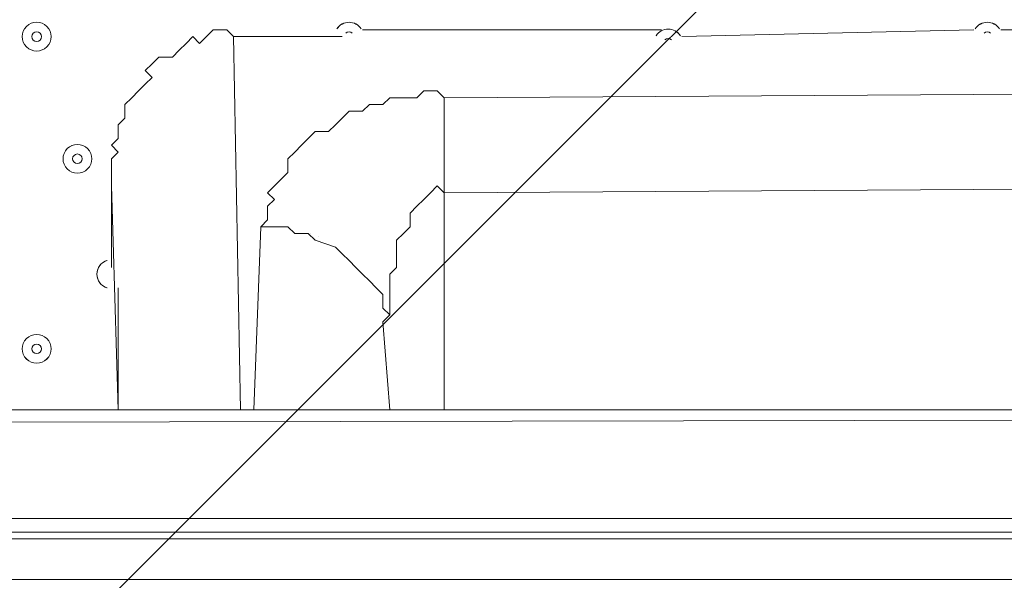
# Model space of a CAD drawing. Units: millimetres. Extents: x 5281 to 10591, y -8338 to -835.
# Drawn here: x 7307 to 7632, y -3826 to -3641 of the extents above; entities that cross this region are included whole.
import ezdxf

# ---------------------------------------------------------------- set-up
doc = ezdxf.new("R2010")
doc.units = ezdxf.units.MM
doc.header["$MEASUREMENT"] = 0
doc.layers.add('Work Layer', color=7, linetype='Continuous', lineweight=0)

msp = doc.modelspace()

# ---------------------------------------------------------------- linework, layer by layer
at = {"layer": 'Work Layer', "color": 7, "lineweight": 9}
for p, q in [((7518.93, -3644.23), (7420.14, -3644.23)), ((7622.2, -3644.23), (7525.66, -3646.47)), ((7649.14, -3644.23), (7631.18, -3644.23)), ((7413.41, -3646.47), (7377.49, -3646.47)), ((7379.73, -3769.95), (7377.49, -3646.47)), ((7826.5, -3664.43), (7447.09, -3666.68)), ((7447.09, -3698.11), (7447.09, -3666.68)), ((7337.08, -3695.87), (7337.08, -3722.81)), ((7337.08, -3695.87), (7339.32, -3769.95)), ((7447.09, -3698.11), (7826.5, -3695.87)), ((7447.09, -3769.95), (7447.09, -3698.11)), ((7386.47, -3709.34), (7384.22, -3769.95)), ((7402.85, -3711.72), (7402.85, -3711.72)), ((7405.56, -3712.69), (7405.56, -3712.69)), ((7339.32, -3729.54), (7339.32, -3769.95)), ((7429.13, -3769.95), (7426.88, -3740.77)), ((7426.88, -3740.77), (7429.13, -3769.95)), ((8208.16, -3772.2), (7065.42, -3774.44)), ((8205.92, -3769.95), (7069.91, -3769.95)), ((8210.41, -3805.87), (7065.42, -3805.87)), ((8196.94, -3810.36), (7074.4, -3810.36)), ((7076.65, -3812.61), (8199.18, -3812.61)), ((8199.18, -3826.08), (7076.65, -3826.08))]:
    msp.add_line(p, q, dxfattribs=at)
for points in [[(7377.49, -3646.47), (7375.24, -3644.23), (7370.75, -3644.23), (7368.51, -3646.47), (7366.26, -3648.72), (7364.02, -3646.47), (7361.77, -3648.72), (7359.53, -3650.96), (7357.28, -3653.21), (7352.79, -3653.21), (7350.55, -3655.45), (7348.3, -3657.7), (7350.55, -3659.94), (7348.3, -3662.19), (7346.06, -3664.43), (7343.81, -3666.68), (7341.57, -3668.92), (7341.57, -3673.42), (7339.32, -3675.66), (7339.32, -3680.15), (7337.08, -3682.39), (7339.32, -3684.64), (7337.08, -3686.88), (7337.08, -3691.38), (7337.08, -3695.87)], [(7447.09, -3666.68), (7444.84, -3664.43), (7440.35, -3664.43), (7438.11, -3666.68), (7433.62, -3666.68), (7429.13, -3666.68), (7426.88, -3668.93), (7422.39, -3668.93), (7420.14, -3671.17), (7415.65, -3671.17), (7413.41, -3673.42), (7411.17, -3675.66), (7408.92, -3677.9), (7404.43, -3677.9), (7402.18, -3680.15), (7399.94, -3682.39), (7397.69, -3684.64), (7395.45, -3686.88), (7395.45, -3691.38), (7393.2, -3693.62), (7390.96, -3695.87), (7388.71, -3698.11), (7390.96, -3700.36), (7388.71, -3702.6), (7388.71, -3707.09), (7386.47, -3709.34)], [(7426.88, -3740.77), (7429.13, -3738.52), (7429.13, -3734.03), (7429.12, -3729.54), (7429.12, -3725.05), (7431.37, -3722.81), (7431.37, -3718.32), (7431.37, -3713.83), (7433.61, -3711.58), (7435.86, -3709.34), (7435.86, -3704.85), (7438.11, -3702.6), (7440.35, -3700.36), (7442.6, -3698.11), (7444.84, -3695.87), (7447.09, -3698.11)], [(7386.47, -3709.34), (7390.96, -3709.34), (7395.45, -3709.34), (7397.69, -3711.58), (7402.18, -3711.58), (7404.43, -3713.83), (7411.17, -3716.07), (7413.41, -3718.32), (7415.65, -3720.56), (7417.9, -3722.81), (7420.14, -3725.05), (7422.39, -3727.3), (7424.63, -3729.54), (7426.88, -3731.79), (7426.88, -3736.28), (7429.13, -3738.52), (7426.88, -3740.77)], [(7058.69, -3812.61), (7076.65, -3812.61), (8199.18, -3812.61), (8212.65, -3812.61)], [(7058.69, -3812.61), (7076.65, -3812.61), (8199.18, -3812.61), (8212.65, -3812.61), (8212.65, -3826.08)], [(8212.65, -3826.08), (8199.18, -3826.08), (7076.65, -3826.08), (7058.69, -3826.08)], [(8212.65, -3826.08), (8199.18, -3826.08), (7076.65, -3826.08), (7058.69, -3826.08)]]:
    msp.add_lwpolyline(points, dxfattribs=at)
at = {"layer": 'Work Layer', "color": 1, "lineweight": 9}
msp.add_open_spline([(9839.98, -3621.36), (9854.64, -3537.07), (9862.58, -3451.23), (9862.58, -3364.52), (9862.58, -2966.68), (9704.52, -2585.16), (9423.23, -2303.85), (9423.23, -2303.85), (9089.33, -1969.97), (9089.33, -1969.97), (8796.43, -1677.1), (8412.58, -1530.66), (8028.69, -1530.66), (7943.27, -1530.66), (7857.91, -1538.34), (7773.5, -1552.84), (7727.36, -1548.58), (7681.06, -1546.34), (7634.76, -1546.34), (7250.87, -1546.34), (6866.99, -1692.77), (6574.1, -1985.68), (6574.1, -1985.68), (5866.12, -2693.66), (5866.12, -2693.66), (5290.17, -3269.61), (5280.93, -4197.15), (5837.54, -4784.92), (5837.54, -4784.92), (5837.54, -4842.26), (5837.54, -4842.26), (5837.54, -5286.43), (6030.75, -5685.34), (6337.53, -5960), (6337.53, -5960), (6337.53, -6542.24), (6337.53, -6542.24), (6337.53, -7094.53), (6785.25, -7542.25), (7337.54, -7542.25), (7337.54, -7542.25), (7927.78, -7542.25), (7927.78, -7542.25), (8480.07, -7542.25), (8927.79, -7094.53), (8927.79, -6542.24), (8927.79, -6542.24), (8927.79, -5960), (8927.79, -5960), (9234.57, -5685.35), (9427.78, -5286.43), (9427.78, -4842.26), (9427.78, -4842.26), (9427.78, -4796.76), (9427.78, -4796.76), (9694.46, -4519.15), (9844.96, -4149.41), (9846.36, -3763.41), (9846.53, -3715.78), (9844.28, -3668.4), (9839.98, -3621.36)], degree=3, knots=[0, 0, 0, 0, 1, 1, 1, 2, 2, 2, 3, 3, 3, 4, 4, 4, 5, 5, 5, 6, 6, 6, 7, 7, 7, 8, 8, 8, 9, 9, 9, 10, 10, 10, 11, 11, 11, 12, 12, 12, 13, 13, 13, 14, 14, 14, 15, 15, 15, 16, 16, 16, 17, 17, 17, 18, 18, 18, 19, 19, 19, 20, 20, 20, 20], dxfattribs=at)
at = {"layer": 'Work Layer', "color": 253, "lineweight": 9}
for points, knots in [([(8028.91, -1530.66), (7943.5, -1530.66), (7858.13, -1538.34), (7773.72, -1552.84), (7727.58, -1548.58), (7681.28, -1546.34), (7634.98, -1546.34), (7593.11, -1546.34), (7551.25, -1548.41), (7509.48, -1551.9), (7509.48, -1551.9), (5432.84, -3628.53), (5432.84, -3628.53), (5415.27, -3839.45), (5442.17, -4053.23), (5513.53, -4254.96), (5513.53, -4254.96), (8224.72, -1543.77), (8224.72, -1543.77), (8159.74, -1535.26), (8094.35, -1530.66), (8028.91, -1530.66)], [0, 0, 0, 0, 1, 1, 1, 2, 2, 2, 3, 3, 3, 4, 4, 4, 5, 5, 5, 6, 6, 6, 7, 7, 7, 7]), ([(9089.56, -1969.97), (8985.65, -1866.08), (8870.16, -1780.99), (8747.42, -1713.95), (8747.42, -1713.95), (5762.68, -4698.7), (5762.68, -4698.7), (5786.57, -4728.08), (5811.32, -4756.99), (5837.76, -4784.92), (5837.76, -4784.92), (5837.76, -4842.26), (5837.76, -4842.26), (5837.76, -4990.49), (5859.72, -5133.49), (5899.79, -5268.69), (5899.79, -5268.69), (9144.04, -2024.45), (9144.04, -2024.45), (9144.04, -2024.45), (9089.56, -1969.97), (9089.56, -1969.97)], [0, 0, 0, 0, 1, 1, 1, 2, 2, 2, 3, 3, 3, 4, 4, 4, 5, 5, 5, 6, 6, 6, 7, 7, 7, 7]), ([(9488.11, -2373.26), (9488.11, -2373.26), (7019.12, -4842.25), (7019.12, -4842.25), (7019.12, -4842.25), (7726.23, -4842.25), (7726.23, -4842.25), (7726.23, -4842.25), (9756.8, -2811.69), (9756.8, -2811.69), (9693.54, -2652.2), (9603.03, -2503.73), (9488.11, -2373.26)], [0, 0, 0, 0, 1, 1, 1, 2, 2, 2, 3, 3, 3, 4, 4, 4, 4])]:
    msp.add_open_spline(points, degree=3, knots=knots, dxfattribs=at)
at = {"layer": 'Work Layer', "color": 7, "lineweight": 9}
for points, knots in [([(7315.75, -3643.11), (7313.89, -3641.25), (7310.87, -3641.25), (7309.01, -3643.11), (7307.15, -3644.97), (7307.15, -3647.98), (7309.01, -3649.84), (7310.87, -3651.7), (7313.89, -3651.7), (7315.75, -3649.84), (7317.61, -3647.98), (7317.61, -3644.97), (7315.75, -3643.11)], [0, 0, 0, 0, 1, 1, 1, 2, 2, 2, 3, 3, 3, 4, 4, 4, 4]), ([(7309.01, -3649.84), (7310.87, -3651.7), (7313.89, -3651.7), (7315.75, -3649.84), (7317.61, -3647.98), (7317.61, -3644.97), (7315.75, -3643.11), (7313.89, -3641.25), (7310.87, -3641.25), (7309.01, -3643.11), (7307.15, -3644.97), (7307.15, -3647.98), (7309.01, -3649.84)], [0, 0, 0, 0, 1, 1, 1, 2, 2, 2, 3, 3, 3, 4, 4, 4, 4]), ([(7419.67, -3643.91), (7418.8, -3642.54), (7417.28, -3641.71), (7415.65, -3641.71), (7414.03, -3641.71), (7412.51, -3642.54), (7411.64, -3643.91)], [0, 0, 0, 0, 1, 1, 1, 2, 2, 2, 2]), ([(7419.66, -3643.89), (7418.78, -3642.53), (7417.27, -3641.71), (7415.65, -3641.71), (7414.04, -3641.71), (7412.53, -3642.53), (7411.65, -3643.89)], [0, 0, 0, 0, 1, 1, 1, 2, 2, 2, 2]), ([(7630.71, -3643.91), (7629.83, -3642.54), (7628.32, -3641.71), (7626.69, -3641.71), (7625.06, -3641.71), (7623.55, -3642.54), (7622.68, -3643.91)], [0, 0, 0, 0, 1, 1, 1, 2, 2, 2, 2]), ([(7630.69, -3643.89), (7629.81, -3642.53), (7628.31, -3641.71), (7626.69, -3641.71), (7625.07, -3641.71), (7623.57, -3642.53), (7622.69, -3643.89)], [0, 0, 0, 0, 1, 1, 1, 2, 2, 2, 2]), ([(7311.26, -3647.6), (7311.88, -3648.22), (7312.88, -3648.22), (7313.5, -3647.6), (7314.12, -3646.98), (7314.12, -3645.97), (7313.5, -3645.35), (7312.88, -3644.73), (7311.88, -3644.73), (7311.26, -3645.35), (7310.64, -3645.97), (7310.64, -3646.98), (7311.26, -3647.6)], [0, 0, 0, 0, 1, 1, 1, 2, 2, 2, 3, 3, 3, 4, 4, 4, 4]), ([(7525.19, -3646.16), (7524.31, -3644.79), (7522.8, -3643.96), (7521.17, -3643.96), (7519.55, -3643.96), (7518.03, -3644.79), (7517.16, -3646.16)], [0, 0, 0, 0, 1, 1, 1, 2, 2, 2, 2]), ([(7525.17, -3646.14), (7524.3, -3644.78), (7522.79, -3643.96), (7521.17, -3643.96), (7519.56, -3643.96), (7518.05, -3644.78), (7517.17, -3646.14)], [0, 0, 0, 0, 1, 1, 1, 2, 2, 2, 2]), ([(7329.22, -3683.52), (7327.36, -3681.66), (7324.34, -3681.66), (7322.49, -3683.52), (7320.62, -3685.38), (7320.62, -3688.39), (7322.48, -3690.25), (7324.34, -3692.11), (7327.36, -3692.11), (7329.22, -3690.25), (7331.08, -3688.39), (7331.08, -3685.38), (7329.22, -3683.52)], [0, 0, 0, 0, 1, 1, 1, 2, 2, 2, 3, 3, 3, 4, 4, 4, 4]), ([(7322.48, -3690.25), (7324.34, -3692.11), (7327.36, -3692.11), (7329.22, -3690.25), (7331.08, -3688.39), (7331.08, -3685.38), (7329.22, -3683.52), (7327.36, -3681.66), (7324.34, -3681.66), (7322.48, -3683.52), (7320.62, -3685.38), (7320.62, -3688.39), (7322.48, -3690.25)], [0, 0, 0, 0, 1, 1, 1, 2, 2, 2, 3, 3, 3, 4, 4, 4, 4]), ([(7324.73, -3688.01), (7325.35, -3688.63), (7326.35, -3688.63), (7326.98, -3688.01), (7327.59, -3687.39), (7327.59, -3686.38), (7326.97, -3685.76), (7326.35, -3685.14), (7325.35, -3685.14), (7324.73, -3685.76), (7324.11, -3686.38), (7324.11, -3687.39), (7324.73, -3688.01)], [0, 0, 0, 0, 1, 1, 1, 2, 2, 2, 3, 3, 3, 4, 4, 4, 4]), ([(7335.69, -3720.49), (7333.69, -3721.1), (7332.32, -3722.96), (7332.32, -3725.05), (7332.32, -3727.15), (7333.69, -3729), (7335.69, -3729.61)], [0, 0, 0, 0, 1, 1, 1, 2, 2, 2, 2]), ([(7335.46, -3720.57), (7333.57, -3721.26), (7332.32, -3723.05), (7332.32, -3725.05), (7332.32, -3727.06), (7333.57, -3728.85), (7335.46, -3729.53)], [0, 0, 0, 0, 1, 1, 1, 2, 2, 2, 2]), ([(7315.75, -3746.38), (7313.89, -3744.52), (7310.87, -3744.52), (7309.01, -3746.38), (7307.15, -3748.24), (7307.15, -3751.26), (7309.01, -3753.12), (7310.87, -3754.98), (7313.89, -3754.98), (7315.75, -3753.12), (7317.61, -3751.26), (7317.61, -3748.24), (7315.75, -3746.38)], [0, 0, 0, 0, 1, 1, 1, 2, 2, 2, 3, 3, 3, 4, 4, 4, 4]), ([(7309.01, -3753.11), (7310.87, -3754.97), (7313.89, -3754.97), (7315.75, -3753.11), (7317.61, -3751.25), (7317.61, -3748.24), (7315.75, -3746.38), (7313.89, -3744.52), (7310.87, -3744.52), (7309.01, -3746.38), (7307.15, -3748.24), (7307.15, -3751.25), (7309.01, -3753.11)], [0, 0, 0, 0, 1, 1, 1, 2, 2, 2, 3, 3, 3, 4, 4, 4, 4]), ([(7311.26, -3750.87), (7311.88, -3751.49), (7312.88, -3751.49), (7313.5, -3750.87), (7314.12, -3750.25), (7314.12, -3749.24), (7313.5, -3748.62), (7312.88, -3748), (7311.88, -3748), (7311.26, -3748.62), (7310.64, -3749.24), (7310.64, -3750.25), (7311.26, -3750.87)], [0, 0, 0, 0, 1, 1, 1, 2, 2, 2, 3, 3, 3, 4, 4, 4, 4])]:
    msp.add_open_spline(points, degree=3, knots=knots, dxfattribs=at)
for points in [[(7416.73, -3645.31), (7416.12, -3644.75), (7415.19, -3644.75), (7414.58, -3645.31)], [(7627.76, -3645.31), (7627.16, -3644.75), (7626.22, -3644.75), (7625.62, -3645.31)], [(7522.25, -3647.55), (7521.64, -3646.99), (7520.71, -3646.99), (7520.1, -3647.55)]]:
    msp.add_open_spline(points, degree=3, dxfattribs=at)
at = {"layer": 'Work Layer', "color": 140, "lineweight": 9}
msp.add_open_spline([(8635.67, -3810.37), (8635.67, -3810.37), (8635.67, -5545.8), (8635.67, -5545.8), (8635.67, -6098.09), (8187.95, -6545.81), (7635.66, -6545.81), (7083.38, -6545.81), (6635.66, -6098.09), (6635.66, -5545.8), (6635.66, -5545.8), (6635.66, -3810.37), (6635.66, -3810.37), (6635.66, -3810.37), (8635.67, -3810.37), (8635.67, -3810.37)], degree=3, knots=[0, 0, 0, 0, 1, 1, 1, 2, 2, 2, 3, 3, 3, 4, 4, 4, 5, 5, 5, 5], dxfattribs=at)

doc.saveas('drawing.dxf')
